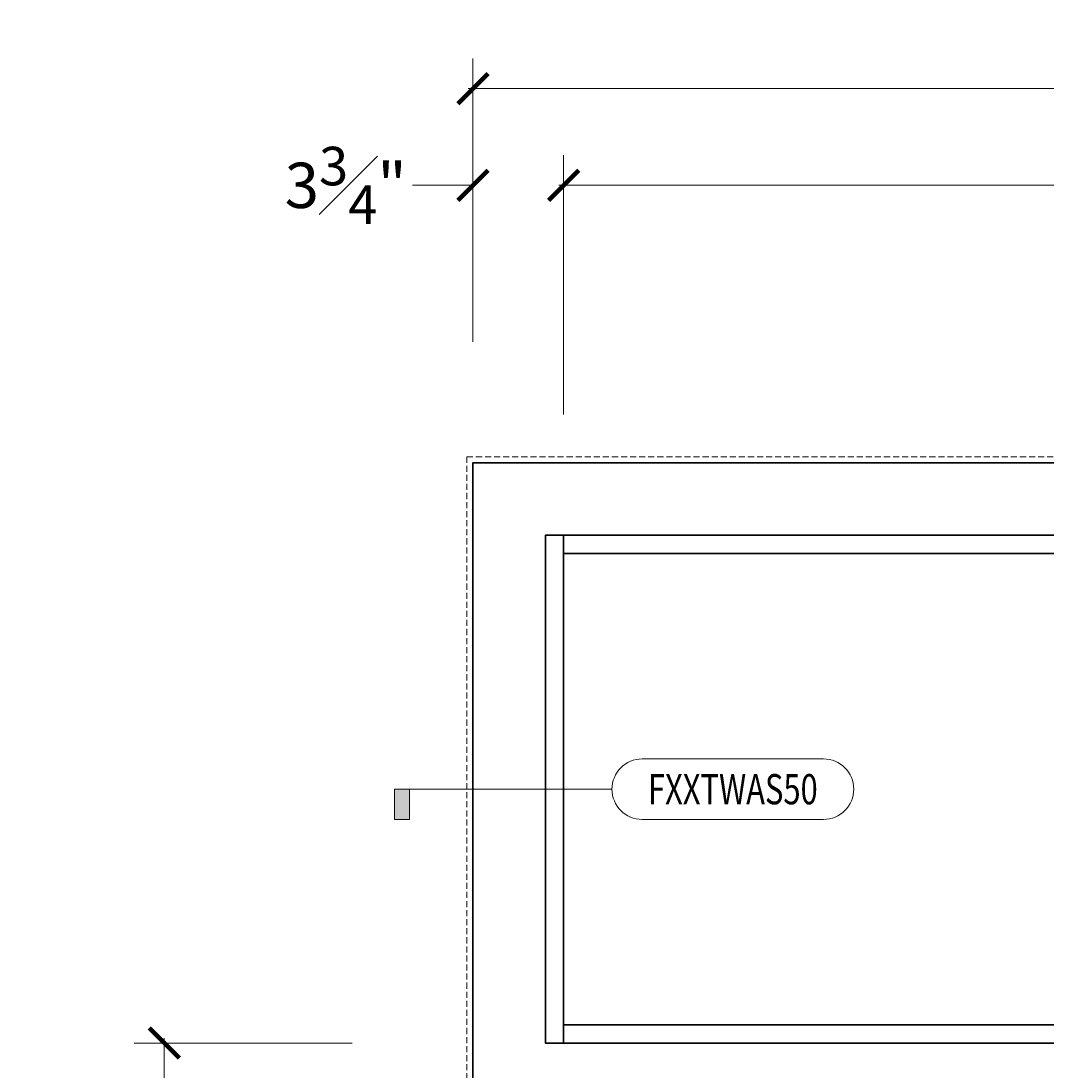
# Model space of a CAD drawing. Units: inches. Extents: x -240 to 1166, y -109 to 173.
# Drawn here: x 892 to 934, y 95 to 138 of the extents above; entities that cross this region are included whole.
import ezdxf
from ezdxf.enums import TextEntityAlignment as Align

# ---------------------------------------------------------------- set-up
doc = ezdxf.new("R2010")
doc.units = ezdxf.units.IN
doc.header["$MEASUREMENT"] = 0
doc.linetypes.add('HIDDEN', pattern=[0.375, 0.25, -0.125])
doc.layers.get('Defpoints').update_dxf_attribs({"color": 181, "lineweight": 5})
for name, color, linetype, lineweight in [('001 DAW-DIMENSION', 7, 'Continuous', 13), ('001 DAW-DIMENSION @ 20', 7, 'Continuous', 13), ('002 DAW-ELEV- FRAMING', 33, 'Continuous', 30), ('004 DAW-HIDDEN', 53, 'HIDDEN', 9)]:
    doc.layers.add(name, color=color, linetype=linetype, lineweight=lineweight)
doc.styles.add('Annotative', font='arial.ttf')
doc.styles.add('DAW-SMALL', font='arial.ttf', dxfattribs={"width": 0.85, "height": 0.09375})
doc.dimstyles.new('NOTES-DIMENSION$0', dxfattribs={"dimtxt": 0.09375, "dimasz": 0.0625, "dimexe": 0.0625, "dimexo": 0.25, "dimgap": 0.03125, "dimtad": 0, "dimdec": 6, "dimzin": 12, "dimdsep": 46, "dimlunit": 5, "dimtxsty": 'DAW-SMALL', "dimblk": 'ARCHTICK', "dimcen": 0, "dimdle": 0.01, "dimclrd": 256, "dimclre": 256, "dimclrt": 256, "dimadec": 0, "dimazin": 2, "dimtfac": 0.85, "dimtdec": 6, "dimtofl": 0, "dimtmove": 0, "dimatfit": 1, "dimfxl": 1, "dimfrac": 1, "dimtolj": 1, "dimtzin": 0, "dimlwd": -1, "dimlwe": -1, "dimarcsym": 0})

# ---------------------------------------------------------------- blocks, each defined once
blk = doc.blocks.new('*U441')
h = blk.add_hatch(color=256)
h.dxf.hatch_style = 1
h.paths.add_polyline_path([(-1.4, 0), (-1.3375, 0), (-1.3375, -0.125), (-1.4, -0.125)])
blk.add_line((-0.5, 0), (-1.4, 0))
blk.add_lwpolyline([(-0.375, -0.125, -1), (-0.375, 0.125), (0.375, 0.125, -1), (0.375, -0.125)], format="xyb", close=True)
blk.add_lwpolyline([(-1.4, 0), (-1.3375, 0), (-1.3375, -0.125), (-1.4, -0.125)], close=True)
at = {"style": 'Annotative', "width": 0.75, "flags": 4}
blk.add_attdef('DETAIL', text='', height=0.125, dxfattribs=at).set_placement((0, 0), align=Align.MIDDLE_CENTER)
blk = doc.blocks.new('_ArchTick')
at = {"color": 0, "linetype": 'ByBlock', "const_width": 0.15}
blk.add_lwpolyline([(-0.5, -0.5), (0.5, 0.5)], dxfattribs=at)
blk = doc.blocks.new('*D570')
at = {"layer": '001 DAW-DIMENSION', "linetype": 'Continuous', "transparency": 16777216}
for p, q in [((905.25, 96), (896.236, 96)), ((897.486, 96.2), (897.486, 59.889)), ((897.486, -0.2), (897.486, 33.236)), ((905.25, 0), (896.236, 0))]:
    blk.add_line(p, q, dxfattribs=at)
at = {"layer": 'Defpoints', "color": 0, "transparency": 16777216}
for p in [(910.25, 96), (897.486, 0), (910.25, 0)]:
    blk.add_point(p, dxfattribs=at)
at = {"layer": '001 DAW-DIMENSION', "transparency": 16777216, "xscale": 1.25, "yscale": 1.25, "zscale": 1.25}
for p, rotation in [((897.486, 96), 90), ((897.486, 0), 270)]:
    blk.add_blockref('_ArchTick', p, dxfattribs=dict(at, rotation=rotation))
at = {"layer": '001 DAW-DIMENSION', "transparency": 16777216, "insert": (897.486, 46.563), "char_height": 1.875, "attachment_point": 5, "rotation": 90, "style": 'DAW-SMALL'}
blk.add_mtext('\\A1;TOP OF DOOR HEADER', dxfattribs=at)
blk = doc.blocks.new('*D551')
at = {"layer": '001 DAW-DIMENSION', "linetype": 'Continuous', "transparency": 16777216}
for p, q in [((910.25, 125), (910.25, 136.722)), ((1030.25, 125), (1030.25, 136.722)), ((910.05, 135.472), (960.535, 135.472)), ((1030.45, 135.472), (974.843, 135.472))]:
    blk.add_line(p, q, dxfattribs=at)
at = {"layer": 'Defpoints', "color": 0, "transparency": 16777216}
for p in [(1030.25, 135.472), (910.25, 120), (1030.25, 120)]:
    blk.add_point(p, dxfattribs=at)
at = {"layer": '001 DAW-DIMENSION', "transparency": 16777216, "xscale": 1.25, "yscale": 1.25, "zscale": 1.25, "rotation": 180}
blk.add_blockref('_ArchTick', (910.25, 135.472), dxfattribs=at)
at = {"layer": '001 DAW-DIMENSION', "transparency": 16777216, "xscale": 1.25, "yscale": 1.25, "zscale": 1.25}
blk.add_blockref('_ArchTick', (1030.25, 135.472), dxfattribs=at)
at = {"layer": '001 DAW-DIMENSION', "transparency": 16777216, "insert": (967.689, 135.472), "char_height": 1.875, "attachment_point": 5, "style": 'DAW-SMALL'}
blk.add_mtext('\\A1;FRAME SIZE', dxfattribs=at)
blk = doc.blocks.new('*D552')
at = {"layer": '001 DAW-DIMENSION', "linetype": 'Continuous', "transparency": 16777216}
for p, q in [((914, 122), (914, 132.722)), ((983.313, 122), (983.313, 132.722)), ((913.8, 131.472), (939.062, 131.472)), ((983.513, 131.472), (958.251, 131.472))]:
    blk.add_line(p, q, dxfattribs=at)
at = {"layer": 'Defpoints', "color": 0, "transparency": 16777216}
for p in [(983.313, 131.472), (914, 117), (983.313, 117)]:
    blk.add_point(p, dxfattribs=at)
at = {"layer": '001 DAW-DIMENSION', "transparency": 16777216, "xscale": 1.25, "yscale": 1.25, "zscale": 1.25, "rotation": 180}
blk.add_blockref('_ArchTick', (914, 131.472), dxfattribs=at)
at = {"layer": '001 DAW-DIMENSION', "transparency": 16777216, "xscale": 1.25, "yscale": 1.25, "zscale": 1.25}
blk.add_blockref('_ArchTick', (983.313, 131.472), dxfattribs=at)
at = {"layer": '001 DAW-DIMENSION', "transparency": 16777216, "insert": (948.656, 131.472), "char_height": 1.875, "attachment_point": 5, "style": 'DAW-SMALL'}
blk.add_mtext('\\A1;TRANSOM D.L.O.', dxfattribs=at)
blk = doc.blocks.new('*D564')
at = {"layer": '001 DAW-DIMENSION', "linetype": 'Continuous', "transparency": 16777216}
for p, q in [((910.25, 125), (910.25, 132.722)), ((914, 122), (914, 132.722)), ((910.25, 131.472), (907.75, 131.472)), ((914, 131.472), (915.25, 131.472))]:
    blk.add_line(p, q, dxfattribs=at)
at = {"layer": 'Defpoints', "color": 0, "transparency": 16777216}
for p in [(914, 131.472), (910.25, 120), (914, 117)]:
    blk.add_point(p, dxfattribs=at)
at = {"layer": '001 DAW-DIMENSION', "transparency": 16777216, "xscale": 1.25, "yscale": 1.25, "zscale": 1.25}
blk.add_blockref('_ArchTick', (910.25, 131.472), dxfattribs=at)
at = {"layer": '001 DAW-DIMENSION', "transparency": 16777216, "xscale": 1.25, "yscale": 1.25, "zscale": 1.25, "rotation": 180}
blk.add_blockref('_ArchTick', (914, 131.472), dxfattribs=at)
at = {"layer": '001 DAW-DIMENSION', "transparency": 16777216, "insert": (904.987, 131.472), "char_height": 1.875, "attachment_point": 5, "style": 'DAW-SMALL'}
blk.add_mtext('\\A1;3{\\H0.85x;\\S3#4;}"', dxfattribs=at)

msp = doc.modelspace()

# ---------------------------------------------------------------- linework, layer by layer
at = {"layer": '002 DAW-ELEV- FRAMING'}
for points in [[(1027.25, 0), (1027.25, 93), (987.0625, 93), (987.0625, 0), (984.0625, 0), (984.0625, 93), (913.25, 93), (913.25, 0), (910.25, 0), (910.25, 96), (910.25, 120), (1030.25, 120), (1030.25, 0)], [(913.25, 117), (914, 117), (914, 96), (913.25, 96)]]:
    msp.add_lwpolyline(points, close=True, dxfattribs=at)
for points in [[(984.0625, 96), (913.25, 96), (913.25, 117), (984.0625, 117)], [(983.3125, 116.25), (914, 116.25), (914, 117), (984.0625, 117)], [(983.3125, 96.75), (914, 96.75), (914, 96), (984.0625, 96)]]:
    msp.add_lwpolyline(points, dxfattribs=at)
at = {"layer": '004 DAW-HIDDEN'}
msp.add_lwpolyline([(910, 0), (910, 120.25), (1030.5, 120.25), (1030.5, 0)], dxfattribs=at)

# ---------------------------------------------------------------- block references
at = {"layer": '001 DAW-DIMENSION @ 20'}
ref = msp.add_blockref('*U441', (921, 106.5), dxfattribs=dict(at, xscale=10, yscale=10, zscale=10))
ref.add_attrib('DETAIL', 'FXXTWAS50', dxfattribs={"layer": '0', "height": 1.25, "style": 'Annotative', "width": 0.75}).set_placement((921, 106.5), align=Align.MIDDLE_CENTER)

# ---------------------------------------------------------------- dimensions: what is measured, and where the dimension line sits
at = {"layer": '001 DAW-DIMENSION'}
for base, p1, p2, text, picture, middle in [((1030.25, 135.4717098), (910.25, 120), (1030.25, 120), 'FRAME SIZE', '*D551', (967.68892, 135.4717098)), ((983.3125, 131.4717098), (914, 117), (983.3125, 117), 'TRANSOM D.L.O.', '*D552', (948.65625, 131.4717098))]:
    dim = msp.add_linear_dim(base=base, p1=p1, p2=p2, text=text, dimstyle='NOTES-DIMENSION$0', override={"dimpost": '"'}, dxfattribs=at)
    dim.commit()
    dim.dimension.update_dxf_attribs({"geometry": picture, "text_midpoint": middle, "dimtype": 160})
dim = msp.add_linear_dim(base=(914, 131.4717098), p1=(910.25, 120), p2=(914, 117), dimstyle='NOTES-DIMENSION$0', override={"dimpost": '"'}, dxfattribs=at)
dim.commit()
dim.dimension.update_dxf_attribs({"geometry": '*D564', "text_midpoint": (904.9866644, 131.4717098), "dimtype": 160})
dim = msp.add_linear_dim(base=(897.4856913, 0), p1=(910.25, 96), p2=(910.25, 0), angle=90, text='TOP OF DOOR HEADER', dimstyle='NOTES-DIMENSION$0', override={"dimpost": '"'}, dxfattribs=at)
dim.commit()
dim.dimension.update_dxf_attribs({"geometry": '*D570', "text_midpoint": (897.4856913, 46.5625), "dimtype": 160})

doc.saveas('drawing.dxf')
